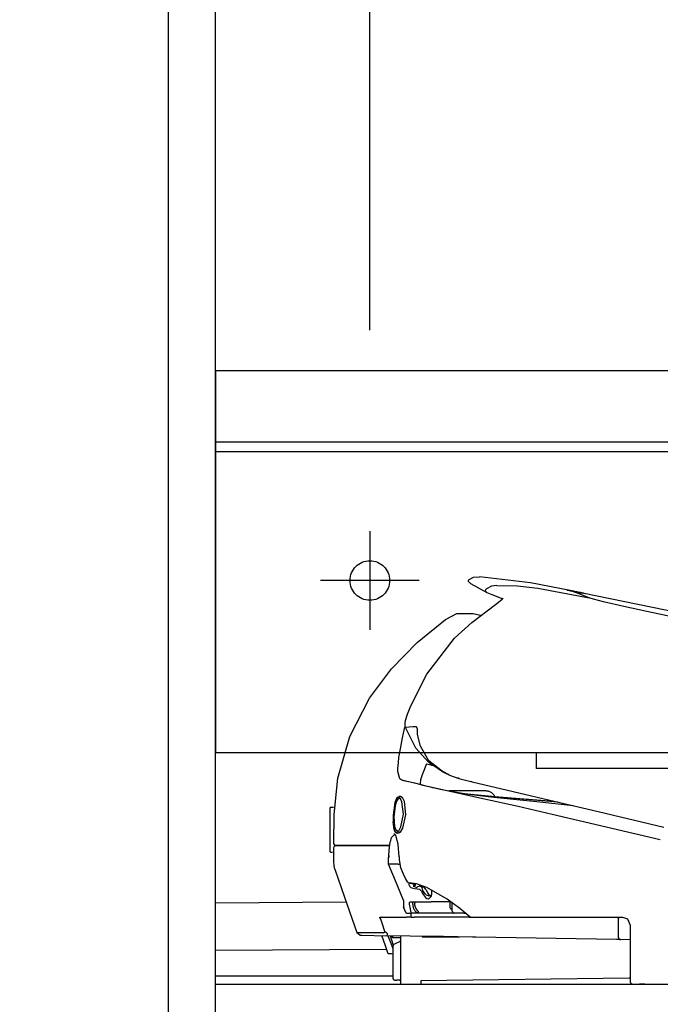
# Model space of a CAD drawing. Units: millimetres. Extents: x -395 to -10, y 7 to 287.
# Drawn here: x -312 to -304, y 97 to 109 of the extents above; entities that cross this region are included whole.
import ezdxf

# ---------------------------------------------------------------- set-up
doc = ezdxf.new("R2010")
doc.units = ezdxf.units.MM
for name, pattern in [('CENTER', [12, 7.5, -1.5, 1.5, -1.5]), ('DASHED', [4.5, 3, -1.5]), ('PHANTOM', [15, 7.5, -1.5, 1.5, -1.5, 1.5, -1.5])]:
    doc.linetypes.add(name, pattern=pattern)
doc.styles.get("Standard").update_dxf_attribs({"font": 'ROMANS', "bigfont": 'BIGFONT'})
doc.dimstyles.new('ISO-25', dxfattribs={"dimtxt": 2.5, "dimasz": 2.5, "dimexe": 1.25, "dimexo": 0.625, "dimtad": 1, "dimtxsty": 'Standard', "dimcen": 2.5, "dimadec": 0, "dimazin": 0, "dimtfac": 1, "dimtmove": 0, "dimatfit": 3, "dimfxl": 1, "dimarcsym": 0})

# ---------------------------------------------------------------- blocks, each defined once
blk = doc.blocks.new('VIS-UWFEA_R0007')
at = {"color": 0, "linetype": 'Continuous'}
for p, q in [((-270.314, 104.914), (-309.839, 104.914)), ((-309.839, 104.914), (-309.839, 100.087)), ((-270.314, 104.014), (-309.839, 104.014)), ((-269.889, 103.889), (-309.839, 103.889)), ((-269.889, 100.087), (-309.839, 100.087)), ((-305.789, 100.087), (-305.789, 99.889)), ((-302.789, 99.889), (-305.789, 99.889))]:
    blk.add_line(p, q, dxfattribs=at)
at = {"color": 0, "linetype": 'CENTER'}
for p, q in [((-307.889, 102.889), (-307.889, 101.639)), ((-307.264, 102.264), (-308.514, 102.264))]:
    blk.add_line(p, q, dxfattribs=at)
at = {"color": 0, "linetype": 'DASHED'}
blk.add_circle((-307.889, 102.264), 0.25, dxfattribs=at)
blk = doc.blocks.new('VIS-UWFEA_R0018')
at = {"color": 112, "linetype": 'PHANTOM'}
for p, q in [((-306.422, 99.604), (-306.888, 99.604)), ((-308.397, 99.382), (-308.397, 98.847)), ((-308.35, 99.397), (-308.382, 99.397)), ((-308.382, 98.832), (-308.361, 98.832)), ((-307.65, 98.914), (-307.639, 98.914)), ((-307.653, 98.74), (-307.652, 98.74)), ((-307.651, 98.789), (-307.651, 98.764)), ((-307.654, 98.679), (-307.653, 98.679)), ((-307.381, 98.44), (-307.402, 98.429)), ((-307.394, 98.443), (-307.393, 98.443)), ((-307.381, 98.44), (-307.369, 98.44)), ((-307.325, 98.415), (-307.338, 98.415)), ((-307.317, 98.413), (-307.317, 98.413)), ((-307.317, 98.41), (-307.317, 98.41)), ((-307.252, 98.401), (-307.264, 98.401)), ((-307.244, 98.397), (-307.231, 98.397)), ((-307.107, 98.295), (-307.107, 98.353)), ((-307.347, 98.172), (-307.347, 98.202)), ((-307.322, 98.204), (-307.322, 98.19)), ((-306.862, 98.202), (-307.114, 98.202)), ((-306.872, 98.198), (-306.872, 98.202)), ((-306.872, 98.124), (-306.872, 98.198)), ((-307.46, 98.125), (-307.459, 98.125)), ((-307.439, 98.075), (-307.439, 98.075)), ((-307.347, 98.169), (-307.347, 98.172)), ((-307.322, 98.19), (-307.322, 98.187)), ((-306.872, 98.124), (-306.872, 98.123)), ((-306.862, 98.113), (-306.847, 98.113)), ((-306.847, 98.084), (-306.847, 98.191)), ((-307.367, 98.009), (-307.426, 98.009)), ((-307.369, 98.067), (-307.369, 98.059)), ((-307.293, 98.059), (-307.369, 98.059)), ((-307.367, 98.034), (-307.367, 98.059)), ((-307.367, 98.009), (-307.367, 98.034)), ((-307.367, 98.009), (-307.323, 98.009)), ((-306.632, 98.009), (-307.323, 98.009)), ((-307.293, 98.059), (-307.293, 98.067)), ((-307.222, 98.059), (-307.293, 98.059)), ((-306.822, 98.059), (-307.222, 98.059)), ((-306.697, 98.059), (-306.822, 98.059)), ((-306.677, 98.059), (-306.697, 98.059)), ((-306.632, 98.009), (-306.611, 98.009)), ((-304.747, 97.939), (-304.747, 97.984)), ((-304.747, 97.75), (-304.747, 97.939)), ((-307.086, 97.765), (-307.674, 97.775)), ((-307.497, 97.747), (-307.597, 97.748)), ((-307.558, 97.679), (-307.511, 97.702)), ((-307.497, 97.164), (-307.497, 97.769)), ((-307.233, 97.767), (-307.228, 97.764)), ((-307.214, 97.759), (-306.757, 97.759)), ((-307.176, 97.766), (-306.89, 97.766)), ((-306.959, 97.763), (-307.086, 97.765)), ((-306.593, 97.756), (-306.959, 97.763)), ((-306.551, 97.756), (-306.593, 97.756)), ((-304.772, 97.726), (-306.551, 97.756)), ((-304.722, 97.725), (-304.772, 97.726)), ((-304.597, 97.723), (-304.722, 97.725)), ((-307.597, 97.644), (-307.597, 97.239)), ((-307.583, 97.666), (-307.558, 97.679)), ((-307.572, 97.214), (-307.547, 97.214)), ((-307.522, 97.214), (-307.547, 97.214)), ((-304.612, 97.237), (-307.247, 97.204)), ((-307.247, 97.204), (-307.247, 97.164)), ((-304.597, 97.237), (-304.612, 97.237)), ((-309.839, 90.925), (-309.839, 97.164)), ((-309.839, 97.164), (-282.689, 97.164)), ((-304.465, 97.163), (-304.482, 97.163)), ((-304.415, 97.164), (-304.465, 97.163)), ((-304.412, 97.164), (-304.415, 97.164))]:
    blk.add_line(p, q, dxfattribs=at)
at = {"color": 20, "linetype": 'PHANTOM'}
for p, q in [((-308.189, 98.198), (-309.839, 98.186)), ((-307.677, 97.601), (-309.839, 97.586)), ((-307.593, 97.265), (-309.839, 97.265))]:
    blk.add_line(p, q, dxfattribs=at)
at = {"color": 112, "linetype": 'PHANTOM'}
for points in [[(-306.633, 102.279), (-306.581, 102.305), (-306.505, 102.311)], [(-305.356, 102.137), (-305.859, 102.233), (-306.505, 102.311)], [(-306.627, 102.235), (-306.638, 102.242), (-306.644, 102.255), (-306.641, 102.27), (-306.633, 102.279)], [(-306.627, 102.235), (-306.624, 102.233), (-306.616, 102.228), (-306.409, 102.115)], [(-306.286, 102.2), (-306.35, 102.192), (-306.414, 102.16)], [(-306.286, 102.2), (-306.025, 102.198), (-305.767, 102.169), (-305.115, 102.047)], [(-306.409, 102.115), (-306.419, 102.122), (-306.426, 102.136), (-306.423, 102.151), (-306.414, 102.16)], [(-306.409, 102.115), (-306.347, 102.087), (-306.209, 102.031)], [(-305.388, 102.143), (-305.394, 102.144), (-305.394, 102.145), (-305.394, 102.145), (-305.394, 102.145), (-305.394, 102.145), (-305.394, 102.145), (-305.394, 102.145), (-305.394, 102.145), (-305.394, 102.144), (-305.388, 102.143)], [(-305.346, 102.135), (-305.358, 102.137), (-305.369, 102.14), (-305.378, 102.141), (-305.388, 102.143)], [(-305.388, 102.143), (-305.382, 102.142), (-305.374, 102.141), (-305.364, 102.139), (-305.346, 102.135)], [(-305.386, 102.143), (-305.368, 102.139), (-305.346, 102.135)], [(-305.386, 102.143), (-305.386, 102.143), (-305.386, 102.143), (-305.386, 102.143)], [(-305.345, 102.134), (-305.363, 102.138), (-305.386, 102.143)], [(-305.346, 102.135), (-305.364, 102.138), (-305.386, 102.143)], [(-305.352, 102.136), (-305.368, 102.139), (-305.369, 102.139), (-305.369, 102.139), (-305.369, 102.139), (-305.369, 102.139), (-305.369, 102.139), (-305.369, 102.139), (-305.369, 102.139), (-305.369, 102.139), (-305.369, 102.139), (-305.368, 102.139), (-305.352, 102.136)], [(-305.363, 102.138), (-305.363, 102.138), (-305.363, 102.138)], [(-305.363, 102.138), (-305.355, 102.137), (-305.345, 102.135)], [(-305.345, 102.135), (-305.353, 102.136), (-305.363, 102.138)], [(-305.363, 102.138), (-305.363, 102.138), (-305.363, 102.138)], [(-305.363, 102.138), (-305.363, 102.138), (-305.362, 102.138), (-305.349, 102.135)], [(-305.349, 102.135), (-305.362, 102.138), (-305.363, 102.138), (-305.363, 102.138)], [(-305.352, 102.136), (-305.351, 102.136), (-305.35, 102.136), (-305.348, 102.135), (-305.346, 102.135)], [(-305.346, 102.135), (-305.348, 102.135), (-305.349, 102.135), (-305.35, 102.136), (-305.352, 102.136)], [(-305.349, 102.135), (-305.347, 102.135), (-305.345, 102.135)], [(-305.346, 102.135), (-305.347, 102.135), (-305.349, 102.135)], [(-305.346, 102.135), (-305.346, 102.135), (-305.346, 102.135)], [(-305.345, 102.135), (-305.346, 102.135), (-305.346, 102.135)], [(-305.323, 102.13), (-305.328, 102.131), (-305.333, 102.132), (-305.338, 102.133), (-305.346, 102.135)], [(-305.346, 102.135), (-305.332, 102.132), (-305.315, 102.129)], [(-305.346, 102.135), (-305.346, 102.135), (-305.346, 102.135)], [(-305.346, 102.135), (-305.346, 102.135)], [(-305.324, 102.13), (-305.329, 102.131), (-305.334, 102.132), (-305.339, 102.133), (-305.346, 102.135)], [(-305.346, 102.135), (-305.346, 102.135), (-305.346, 102.135)], [(-305.346, 102.135), (-305.34, 102.134), (-305.333, 102.132), (-305.327, 102.131), (-305.316, 102.129)], [(-305.346, 102.135), (-305.341, 102.134), (-305.336, 102.133), (-305.331, 102.132), (-305.324, 102.13)], [(-305.346, 102.135), (-305.346, 102.135), (-305.346, 102.135)], [(-305.346, 102.135), (-305.346, 102.135), (-305.346, 102.135)], [(-305.316, 102.129), (-305.323, 102.13), (-305.33, 102.132), (-305.336, 102.133), (-305.346, 102.135)], [(-305.345, 102.135), (-305.296, 102.125), (-305.234, 102.112)], [(-305.345, 102.135), (-305.345, 102.135), (-305.345, 102.135)], [(-305.234, 102.112), (-305.283, 102.122), (-305.345, 102.135)], [(-305.345, 102.135), (-305.341, 102.134), (-305.336, 102.133), (-305.331, 102.132), (-305.323, 102.13)], [(-305.345, 102.135), (-305.345, 102.135), (-305.345, 102.135)], [(-305.345, 102.134), (-305.345, 102.134), (-305.345, 102.135)], [(-305.315, 102.128), (-305.328, 102.131), (-305.345, 102.134)], [(-305.115, 102.047), (-305.277, 102.107), (-305.326, 102.126), (-305.345, 102.134)], [(-305.26, 102.117), (-305.274, 102.12), (-305.288, 102.123), (-305.302, 102.126), (-305.324, 102.13)], [(-305.324, 102.13), (-305.31, 102.127), (-305.296, 102.125), (-305.282, 102.122), (-305.26, 102.117)], [(-305.323, 102.13), (-305.32, 102.129), (-305.315, 102.128)], [(-305.315, 102.129), (-305.319, 102.129), (-305.323, 102.13)], [(-305.267, 102.119), (-305.278, 102.121), (-305.289, 102.123), (-305.3, 102.125), (-305.316, 102.129)], [(-305.316, 102.129), (-305.306, 102.127), (-305.295, 102.124), (-305.284, 102.122), (-305.267, 102.119)], [(-305.315, 102.129), (-305.315, 102.129), (-305.315, 102.129)], [(-305.315, 102.128), (-305.315, 102.128), (-305.315, 102.128)], [(-305.255, 102.116), (-305.277, 102.121), (-305.304, 102.126)], [(-305.267, 102.119), (-305.246, 102.115), (-305.227, 102.111), (-305.212, 102.108), (-305.196, 102.104)], [(-305.196, 102.104), (-305.205, 102.106), (-305.218, 102.109), (-305.236, 102.112), (-305.267, 102.119)], [(-305.231, 102.112), (-305.237, 102.113), (-305.243, 102.114), (-305.249, 102.115), (-305.26, 102.117)], [(-305.26, 102.117), (-305.253, 102.116), (-305.246, 102.115), (-305.24, 102.113), (-305.231, 102.112)], [(-305.221, 102.109), (-305.222, 102.11), (-305.224, 102.11), (-305.227, 102.111), (-305.234, 102.112)], [(-305.234, 102.112), (-305.229, 102.111), (-305.226, 102.11), (-305.223, 102.11), (-305.221, 102.109)], [(-305.231, 102.112), (-305.216, 102.108), (-305.215, 102.108), (-305.215, 102.108), (-305.215, 102.108), (-305.215, 102.108), (-305.215, 102.108), (-305.215, 102.108), (-305.215, 102.108), (-305.215, 102.108), (-305.215, 102.108), (-305.216, 102.108), (-305.231, 102.112)], [(-305.221, 102.109), (-305.221, 102.109), (-305.221, 102.109)], [(-305.197, 102.105), (-305.208, 102.107), (-305.221, 102.109)], [(-305.221, 102.109), (-305.211, 102.107), (-305.197, 102.105)], [(-305.221, 102.109), (-305.221, 102.109), (-305.221, 102.109)], [(-301.213, 101.283), (-303.033, 101.659), (-304.151, 101.89), (-305.201, 102.105)], [(-305.197, 102.105), (-305.197, 102.105), (-305.197, 102.105)], [(-305.196, 102.104), (-305.19, 102.103), (-305.19, 102.103), (-305.19, 102.103), (-305.19, 102.103), (-305.19, 102.103), (-305.19, 102.103), (-305.19, 102.103), (-305.19, 102.103), (-305.19, 102.103), (-305.196, 102.104)], [(-305.196, 102.104), (-305.19, 102.103), (-305.19, 102.103), (-305.19, 102.103), (-305.19, 102.103), (-305.19, 102.103), (-305.19, 102.103), (-305.19, 102.103), (-305.19, 102.103), (-305.19, 102.103), (-305.19, 102.103), (-305.196, 102.104)], [(-306.818, 101.534), (-306.601, 101.735), (-306.301, 101.961)], [(-306.303, 101.961), (-306.242, 102.007), (-306.217, 102.028), (-306.208, 102.037), (-306.206, 102.041), (-306.204, 102.043)], [(-306.302, 101.962), (-306.302, 101.962), (-306.301, 101.961)], [(-303.709, 101.728), (-304.052, 101.801), (-304.386, 101.873), (-304.68, 101.938), (-304.935, 101.997), (-305.061, 102.03), (-305.115, 102.047)], [(-306.931, 101.771), (-306.79, 101.848), (-306.589, 101.846)], [(-306.494, 101.824), (-306.585, 101.844), (-306.588, 101.845), (-306.589, 101.846)], [(-306.589, 101.846), (-306.545, 101.837), (-306.489, 101.825)], [(-308.292, 99.768), (-308.142, 100.293), (-307.894, 100.779), (-307.617, 101.15), (-307.292, 101.48), (-306.931, 101.771)], [(-307.372, 100.681), (-307.17, 101.082), (-306.818, 101.534)], [(-307.439, 100.494), (-307.412, 100.577), (-307.372, 100.681)], [(-307.438, 100.408), (-307.443, 100.427), (-307.445, 100.446), (-307.445, 100.465), (-307.439, 100.494)], [(-307.477, 100.277), (-307.464, 100.336), (-307.446, 100.409)], [(-306.956, 99.839), (-307.143, 99.987), (-307.251, 100.172), (-307.285, 100.318), (-307.289, 100.384), (-307.295, 100.408), (-307.3, 100.415), (-307.307, 100.417), (-307.324, 100.416), (-307.347, 100.413), (-307.438, 100.408)], [(-307.15, 99.969), (-307.306, 100.144), (-307.438, 100.408)], [(-307.521, 100.029), (-307.503, 100.138), (-307.477, 100.277)], [(-307.534, 99.851), (-307.534, 99.888), (-307.532, 99.926), (-307.529, 99.966), (-307.521, 100.029)], [(-307.175, 99.947), (-307.229, 99.807), (-307.248, 99.743), (-307.252, 99.696), (-307.246, 99.685), (-307.238, 99.682)], [(-307.175, 99.947), (-307.153, 99.942), (-307.131, 99.937), (-307.108, 99.931), (-307.074, 99.923)], [(-307.075, 99.919), (-307.111, 99.94), (-307.153, 99.972)], [(-307.148, 99.982), (-307.152, 99.973), (-307.151, 99.971), (-307.15, 99.969)], [(-307.145, 99.987), (-307.147, 99.985), (-307.148, 99.982)], [(-307.109, 99.947), (-307.127, 99.962), (-307.148, 99.982)], [(-307.148, 99.982), (-307.125, 99.957), (-307.09, 99.93)], [(-306.897, 99.811), (-307.021, 99.878), (-307.145, 99.987)], [(-307.485, 99.74), (-307.511, 99.758), (-307.534, 99.851)], [(-307.051, 99.901), (-307.075, 99.919), (-307.097, 99.937)], [(-306.953, 99.838), (-306.996, 99.863), (-307.043, 99.895)], [(-306.892, 99.812), (-306.928, 99.826), (-306.971, 99.848)], [(-306.884, 99.805), (-306.916, 99.819), (-306.956, 99.839)], [(-306.896, 99.811), (-306.91, 99.817), (-306.927, 99.825)], [(-308.343, 98.939), (-308.339, 99.305), (-308.292, 99.768)], [(-307.441, 99.73), (-307.461, 99.734), (-307.485, 99.74)], [(-307.238, 99.682), (-307.347, 99.707), (-307.485, 99.74)], [(-307.176, 99.667), (-307.32, 99.701), (-307.441, 99.73)], [(-306.89, 99.808), (-306.897, 99.811)], [(-306.892, 99.812), (-306.889, 99.808), (-306.884, 99.805)], [(-306.884, 99.805), (-306.824, 99.783), (-306.763, 99.763), (-306.699, 99.745), (-306.598, 99.721)], [(-306.759, 99.762), (-306.766, 99.764), (-306.776, 99.767)], [(-306.598, 99.721), (-306.602, 99.721), (-306.607, 99.723)], [(-306.598, 99.721), (-306.077, 99.597), (-305.544, 99.471), (-305.005, 99.344), (-304.172, 99.147)], [(-306.598, 99.721), (-306.598, 99.721), (-306.598, 99.721)], [(-307.238, 99.682), (-307.16, 99.663), (-307, 99.626)], [(-307.218, 99.677), (-307.159, 99.663), (-307.126, 99.656), (-307.109, 99.652), (-307.1, 99.65), (-307.099, 99.65), (-307.099, 99.65), (-307.099, 99.65), (-307.099, 99.65)], [(-304.218, 98.988), (-305.583, 99.307), (-306.015, 99.406), (-306.438, 99.502), (-306.839, 99.591), (-307.176, 99.667)], [(-306.998, 99.626), (-306.89, 99.604), (-306.666, 99.568)], [(-306.677, 99.569), (-306.565, 99.556), (-306.422, 99.542)], [(-306.666, 99.568), (-306.655, 99.566), (-306.64, 99.564)], [(-306.659, 99.566), (-306.171, 99.52), (-305.514, 99.465)], [(-307.521, 99.539), (-307.5, 99.539), (-307.482, 99.524), (-307.456, 99.474), (-307.437, 99.302), (-307.475, 99.133), (-307.506, 99.083), (-307.524, 99.07), (-307.545, 99.068), (-307.568, 99.085), (-307.582, 99.116), (-307.596, 99.216)], [(-307.53, 99.528), (-307.53, 99.528), (-307.553, 99.509), (-307.573, 99.46), (-307.595, 99.3), (-307.594, 99.188), (-307.572, 99.096), (-307.562, 99.085), (-307.55, 99.082), (-307.525, 99.102), (-307.499, 99.151), (-307.466, 99.31), (-307.484, 99.467), (-307.505, 99.513), (-307.53, 99.528)], [(-307.538, 99.097), (-307.558, 99.11), (-307.572, 99.149), (-307.581, 99.282), (-307.567, 99.412), (-307.552, 99.467), (-307.527, 99.507)], [(-307.527, 99.507), (-307.522, 99.51), (-307.515, 99.512)], [(-307.515, 99.512), (-307.508, 99.511), (-307.499, 99.505)], [(-306.64, 99.564), (-306.362, 99.531), (-306.072, 99.501), (-305.777, 99.471), (-305.319, 99.419)], [(-306.422, 99.542), (-306.313, 99.533), (-306.309, 99.532), (-306.309, 99.532), (-306.309, 99.532), (-306.309, 99.532), (-306.309, 99.532)], [(-306.318, 99.534), (-306.15, 99.52), (-305.937, 99.503)], [(-305.937, 99.503), (-305.778, 99.491), (-305.567, 99.477)], [(-305.937, 99.503), (-305.909, 99.501), (-305.873, 99.498)], [(-307.652, 98.74), (-307.65, 98.794), (-307.647, 98.846), (-307.642, 98.894), (-307.631, 98.958)], [(-307.63, 98.962), (-307.615, 99.014), (-307.578, 99.052)], [(-307.518, 98.771), (-307.531, 98.933), (-307.563, 99.041), (-307.577, 99.064), (-307.578, 99.064), (-307.578, 99.065), (-307.578, 99.065), (-307.578, 99.065), (-307.578, 99.065), (-307.578, 99.065), (-307.578, 99.065), (-307.578, 99.065), (-307.578, 99.065)], [(-308.346, 98.715), (-308.345, 98.792), (-308.344, 98.889)], [(-308.344, 98.889), (-308.338, 98.905), (-308.319, 98.914)], [(-308.318, 98.914), (-308.334, 98.92), (-308.343, 98.939)], [(-307.65, 98.914), (-308.277, 98.914), (-308.316, 98.914), (-308.319, 98.914), (-308.319, 98.914), (-308.319, 98.914), (-308.319, 98.914)], [(-308.318, 98.914), (-308.318, 98.914), (-308.318, 98.914), (-308.318, 98.914), (-308.318, 98.914), (-308.318, 98.914), (-308.316, 98.914), (-308.277, 98.914), (-307.688, 98.914)], [(-307.688, 98.914), (-307.67, 98.914), (-307.648, 98.914)], [(-308.331, 98.616), (-308.342, 98.659), (-308.346, 98.715)], [(-307.654, 98.679), (-307.653, 98.74)], [(-307.653, 98.679), (-307.653, 98.706), (-307.652, 98.74)], [(-307.515, 98.738), (-307.515, 98.753), (-307.515, 98.772)], [(-307.464, 98.551), (-307.496, 98.631), (-307.515, 98.738)], [(-308.331, 98.616), (-308.211, 98.262), (-308.056, 97.814)], [(-307.459, 98.21), (-307.546, 98.416), (-307.653, 98.679)], [(-307.653, 98.679), (-307.653, 98.679), (-307.653, 98.679)], [(-307.628, 98.679), (-307.639, 98.679), (-307.653, 98.679)], [(-307.531, 98.678), (-307.58, 98.679), (-307.628, 98.679)], [(-307.531, 98.678), (-307.528, 98.679), (-307.523, 98.68), (-307.517, 98.681), (-307.507, 98.684)], [(-307.531, 98.678), (-307.531, 98.678), (-307.531, 98.678)], [(-307.415, 98.457), (-307.437, 98.498), (-307.465, 98.551)], [(-307.402, 98.429), (-307.383, 98.398), (-307.372, 98.386), (-307.359, 98.379)], [(-306.912, 98.236), (-307.167, 98.382), (-307.3, 98.429), (-307.393, 98.443)], [(-307.369, 98.44), (-307.365, 98.437), (-307.359, 98.434)], [(-307.359, 98.434), (-307.336, 98.426), (-307.327, 98.42), (-307.326, 98.415)], [(-307.359, 98.379), (-307.32, 98.371), (-307.263, 98.361)], [(-307.317, 98.41), (-307.323, 98.41), (-307.328, 98.409), (-307.334, 98.407), (-307.341, 98.401)], [(-307.341, 98.401), (-307.339, 98.4), (-307.335, 98.399)], [(-307.317, 98.41), (-307.326, 98.412), (-307.338, 98.415)], [(-307.335, 98.399), (-307.318, 98.393), (-307.294, 98.385)], [(-307.326, 98.415), (-307.326, 98.415), (-307.325, 98.415)], [(-307.325, 98.415), (-307.325, 98.415), (-307.325, 98.415), (-307.325, 98.415), (-307.325, 98.415), (-307.324, 98.415), (-307.324, 98.415), (-307.324, 98.415), (-307.324, 98.415), (-307.324, 98.415), (-307.324, 98.415), (-307.323, 98.415), (-307.323, 98.415), (-307.323, 98.415), (-307.323, 98.415), (-307.323, 98.415), (-307.322, 98.415), (-307.322, 98.415), (-307.322, 98.415), (-307.322, 98.415), (-307.322, 98.414), (-307.322, 98.414), (-307.321, 98.414), (-307.321, 98.414), (-307.321, 98.414), (-307.321, 98.414), (-307.321, 98.414), (-307.321, 98.414), (-307.32, 98.414), (-307.32, 98.414), (-307.32, 98.414), (-307.32, 98.414), (-307.32, 98.414), (-307.32, 98.414), (-307.319, 98.414), (-307.319, 98.414), (-307.319, 98.414), (-307.319, 98.414), (-307.319, 98.414), (-307.319, 98.414), (-307.318, 98.414), (-307.318, 98.414), (-307.318, 98.414), (-307.318, 98.414), (-307.318, 98.414), (-307.318, 98.414), (-307.317, 98.414), (-307.317, 98.413), (-307.317, 98.413), (-307.317, 98.413), (-307.317, 98.413)], [(-307.325, 98.415), (-307.324, 98.414), (-307.322, 98.414)], [(-307.322, 98.414), (-307.322, 98.414), (-307.322, 98.414), (-307.322, 98.414), (-307.322, 98.414), (-307.322, 98.414), (-307.322, 98.414), (-307.321, 98.414), (-307.321, 98.414), (-307.321, 98.414), (-307.321, 98.414), (-307.321, 98.414), (-307.321, 98.414), (-307.321, 98.414), (-307.321, 98.414), (-307.321, 98.414), (-307.321, 98.414), (-307.32, 98.414), (-307.32, 98.414), (-307.32, 98.414), (-307.32, 98.414), (-307.32, 98.414), (-307.32, 98.414), (-307.32, 98.414), (-307.32, 98.414), (-307.32, 98.414), (-307.32, 98.414), (-307.319, 98.414), (-307.319, 98.414), (-307.319, 98.414), (-307.319, 98.414), (-307.319, 98.414), (-307.319, 98.414), (-307.319, 98.414), (-307.319, 98.414), (-307.319, 98.414), (-307.318, 98.414), (-307.318, 98.414), (-307.318, 98.414), (-307.318, 98.414), (-307.318, 98.414), (-307.318, 98.414), (-307.318, 98.414), (-307.318, 98.413), (-307.318, 98.413), (-307.318, 98.413), (-307.317, 98.413), (-307.317, 98.413), (-307.317, 98.413), (-307.317, 98.413), (-307.317, 98.413)], [(-307.322, 98.414), (-307.319, 98.413), (-307.315, 98.412)], [(-307.317, 98.413), (-307.317, 98.413), (-307.317, 98.413), (-307.317, 98.413), (-307.317, 98.413), (-307.317, 98.413), (-307.317, 98.413), (-307.317, 98.413), (-307.317, 98.413), (-307.317, 98.413), (-307.317, 98.413), (-307.317, 98.413), (-307.317, 98.413), (-307.317, 98.413), (-307.317, 98.413), (-307.317, 98.413), (-307.317, 98.413), (-307.316, 98.413), (-307.316, 98.413), (-307.316, 98.413), (-307.316, 98.413), (-307.316, 98.413), (-307.316, 98.413), (-307.316, 98.413), (-307.316, 98.413), (-307.316, 98.413), (-307.316, 98.413), (-307.316, 98.413), (-307.316, 98.413), (-307.316, 98.413), (-307.316, 98.413), (-307.316, 98.413), (-307.316, 98.413), (-307.316, 98.413), (-307.316, 98.413), (-307.316, 98.413), (-307.316, 98.413), (-307.316, 98.413), (-307.316, 98.413), (-307.316, 98.413), (-307.316, 98.413), (-307.316, 98.413), (-307.316, 98.413), (-307.316, 98.413), (-307.316, 98.413), (-307.315, 98.413), (-307.315, 98.413), (-307.315, 98.413), (-307.315, 98.413), (-307.315, 98.413), (-307.315, 98.413)], [(-307.316, 98.409), (-307.314, 98.417), (-307.313, 98.433)], [(-307.294, 98.385), (-307.284, 98.396), (-307.264, 98.401)], [(-307.244, 98.397), (-307.253, 98.399), (-307.264, 98.401)], [(-307.263, 98.361), (-307.258, 98.359), (-307.252, 98.354), (-307.246, 98.348), (-307.238, 98.336)], [(-307.252, 98.401), (-307.243, 98.399), (-307.231, 98.397)], [(-307.252, 98.401), (-307.249, 98.401), (-307.245, 98.4)], [(-307.218, 98.347), (-307.223, 98.364), (-307.229, 98.378), (-307.235, 98.389), (-307.239, 98.394), (-307.244, 98.397)], [(-307.238, 98.336), (-307.226, 98.316), (-307.211, 98.29)], [(-307.231, 98.397), (-307.207, 98.387), (-307.184, 98.36)], [(-307.191, 98.302), (-307.203, 98.322), (-307.218, 98.347)], [(-307.183, 98.36), (-307.157, 98.314)], [(-307.462, 98.216), (-307.462, 98.181), (-307.462, 98.135)], [(-307.462, 98.215), (-307.461, 98.213), (-307.459, 98.21)], [(-307.459, 98.125), (-307.459, 98.163), (-307.459, 98.21)], [(-307.388, 98.172), (-307.389, 98.194), (-307.386, 98.2), (-307.381, 98.202)], [(-307.381, 98.202), (-307.285, 98.202), (-307.114, 98.202)], [(-307.211, 98.29), (-307.186, 98.258), (-307.171, 98.246), (-307.154, 98.24)], [(-307.135, 98.277), (-307.147, 98.278), (-307.159, 98.283), (-307.172, 98.289), (-307.191, 98.302)], [(-307.157, 98.314), (-307.146, 98.299), (-307.133, 98.284)], [(-307.154, 98.24), (-307.153, 98.24), (-307.151, 98.24)], [(-307.151, 98.24), (-307.15, 98.24), (-307.149, 98.24)], [(-307.13, 98.253), (-307.136, 98.25), (-307.14, 98.247), (-307.144, 98.244), (-307.149, 98.24)], [(-307.132, 98.277), (-307.133, 98.277), (-307.135, 98.277)], [(-307.132, 98.284), (-307.13, 98.283), (-307.126, 98.28)], [(-307.131, 98.277), (-307.131, 98.277), (-307.132, 98.277)], [(-307.13, 98.253), (-307.123, 98.261), (-307.116, 98.27), (-307.11, 98.279), (-307.107, 98.295)], [(-307.13, 98.253), (-307.13, 98.253), (-307.13, 98.253)], [(-307.126, 98.28), (-307.125, 98.28), (-307.125, 98.28)], [(-307.126, 98.28), (-307.126, 98.28)], [(-307.112, 98.286), (-307.112, 98.287), (-307.111, 98.288)], [(-306.625, 98.015), (-306.751, 98.119), (-306.912, 98.236)], [(-307.459, 98.125), (-307.459, 98.126), (-307.46, 98.126), (-307.46, 98.126), (-307.46, 98.126), (-307.46, 98.126), (-307.46, 98.126), (-307.46, 98.127), (-307.46, 98.127), (-307.46, 98.127), (-307.46, 98.127), (-307.46, 98.127), (-307.46, 98.127), (-307.46, 98.128), (-307.461, 98.128), (-307.461, 98.128), (-307.461, 98.128), (-307.461, 98.128), (-307.461, 98.129), (-307.461, 98.129), (-307.461, 98.129), (-307.461, 98.129), (-307.461, 98.129), (-307.461, 98.129), (-307.461, 98.13), (-307.461, 98.13), (-307.461, 98.13), (-307.461, 98.13), (-307.461, 98.13), (-307.461, 98.131), (-307.461, 98.131), (-307.461, 98.131), (-307.461, 98.131), (-307.462, 98.131), (-307.462, 98.132), (-307.462, 98.132), (-307.462, 98.132), (-307.462, 98.132), (-307.462, 98.132), (-307.462, 98.133), (-307.462, 98.133), (-307.462, 98.133), (-307.462, 98.133), (-307.462, 98.133), (-307.462, 98.133), (-307.462, 98.134), (-307.462, 98.134), (-307.462, 98.134), (-307.462, 98.134), (-307.462, 98.134), (-307.462, 98.135)], [(-307.439, 98.075), (-307.448, 98.097), (-307.459, 98.125)], [(-307.369, 98.067), (-307.377, 98.113), (-307.388, 98.172)], [(-307.279, 98.084), (-307.28, 98.086), (-307.282, 98.087), (-307.283, 98.088), (-307.285, 98.09), (-307.286, 98.092), (-307.288, 98.093), (-307.289, 98.095), (-307.291, 98.096), (-307.292, 98.098), (-307.293, 98.1), (-307.295, 98.101), (-307.296, 98.103), (-307.297, 98.105), (-307.299, 98.107), (-307.3, 98.109), (-307.301, 98.111), (-307.302, 98.113), (-307.303, 98.115), (-307.304, 98.117), (-307.305, 98.119), (-307.306, 98.121), (-307.307, 98.123), (-307.308, 98.125), (-307.309, 98.127), (-307.31, 98.129), (-307.311, 98.131), (-307.312, 98.133), (-307.313, 98.135), (-307.314, 98.138), (-307.314, 98.14), (-307.315, 98.142), (-307.316, 98.144), (-307.316, 98.147), (-307.317, 98.149), (-307.318, 98.151), (-307.318, 98.154), (-307.319, 98.156), (-307.319, 98.158), (-307.32, 98.161), (-307.32, 98.163), (-307.32, 98.165), (-307.321, 98.168), (-307.321, 98.17), (-307.321, 98.173), (-307.321, 98.175), (-307.321, 98.177), (-307.322, 98.18), (-307.322, 98.182), (-307.322, 98.185), (-307.322, 98.187)], [(-307.279, 98.084), (-307.279, 98.083), (-307.279, 98.083), (-307.279, 98.082), (-307.279, 98.081), (-307.279, 98.08), (-307.279, 98.079), (-307.279, 98.079), (-307.279, 98.078), (-307.279, 98.077), (-307.279, 98.076), (-307.279, 98.076), (-307.28, 98.075), (-307.28, 98.074), (-307.28, 98.074), (-307.28, 98.073), (-307.28, 98.072), (-307.281, 98.071), (-307.281, 98.071), (-307.281, 98.07), (-307.281, 98.069), (-307.282, 98.069), (-307.282, 98.068), (-307.282, 98.068), (-307.282, 98.067), (-307.283, 98.067), (-307.283, 98.066), (-307.283, 98.065), (-307.284, 98.065), (-307.284, 98.064), (-307.284, 98.064), (-307.285, 98.064), (-307.285, 98.063), (-307.286, 98.063), (-307.286, 98.062), (-307.286, 98.062), (-307.287, 98.062), (-307.287, 98.061), (-307.288, 98.061), (-307.288, 98.061), (-307.288, 98.06), (-307.289, 98.06), (-307.289, 98.06), (-307.29, 98.06), (-307.29, 98.06), (-307.291, 98.059), (-307.291, 98.059), (-307.291, 98.059), (-307.292, 98.059), (-307.292, 98.059), (-307.293, 98.059)], [(-307.752, 97.984), (-307.763, 98.007), (-307.763, 98.009), (-307.763, 98.009), (-307.762, 98.009)], [(-307.762, 98.009), (-307.703, 98.009), (-307.638, 98.009), (-307.565, 98.009), (-307.426, 98.009)], [(-307.7, 97.825), (-307.723, 97.895), (-307.752, 97.984)], [(-307.416, 98.059), (-307.396, 98.059), (-307.369, 98.059)], [(-306.609, 98.009), (-306.579, 98.009), (-306.542, 98.009)], [(-306.542, 98.009), (-306.488, 98.009), (-306.429, 98.009), (-306.366, 98.009), (-306.264, 98.009)], [(-306.264, 98.009), (-305.922, 98.009), (-305.577, 98.009), (-305.232, 98.009), (-304.697, 98.009)], [(-304.772, 98.009), (-304.756, 98.003), (-304.747, 97.984)], [(-304.697, 98.009), (-304.633, 97.986), (-304.597, 97.909)], [(-307.721, 97.809), (-307.719, 97.811), (-307.715, 97.813), (-307.71, 97.817), (-307.7, 97.825)], [(-307.666, 97.8), (-307.681, 97.811), (-307.7, 97.825)], [(-304.597, 97.909), (-304.597, 97.592), (-304.597, 97.189)], [(-308.056, 97.814), (-308.01, 97.78)], [(-307.721, 97.809), (-308.036, 97.813), (-308.051, 97.814), (-308.056, 97.814)], [(-308.01, 97.78), (-308.01, 97.78), (-308.01, 97.78), (-308.01, 97.78), (-308.01, 97.78), (-308.01, 97.78), (-308.01, 97.78), (-308.008, 97.78), (-307.989, 97.78), (-307.674, 97.775)], [(-307.657, 97.546), (-307.693, 97.647), (-307.738, 97.776)], [(-307.666, 97.8), (-307.669, 97.792), (-307.671, 97.785), (-307.673, 97.779), (-307.674, 97.775)], [(-307.674, 97.775), (-307.674, 97.775), (-307.674, 97.775)], [(-307.662, 97.774), (-307.633, 97.703), (-307.597, 97.612)], [(-307.632, 97.774), (-307.615, 97.722), (-307.593, 97.657)], [(-307.623, 97.774), (-307.615, 97.764), (-307.605, 97.751)], [(-307.603, 97.774), (-307.603, 97.773), (-307.602, 97.771), (-307.602, 97.766), (-307.605, 97.751)], [(-307.605, 97.751), (-307.602, 97.75), (-307.597, 97.748)], [(-306.92, 97.762), (-306.91, 97.761), (-306.897, 97.76)], [(-306.92, 97.762), (-306.91, 97.761), (-306.897, 97.76)], [(-307.597, 97.543), (-307.615, 97.544), (-307.63, 97.544), (-307.643, 97.545), (-307.657, 97.546)], [(-304.572, 97.164), (-304.422, 97.164), (-304.23, 97.164)], [(-304.461, 97.164), (-304.462, 97.164), (-304.462, 97.164), (-304.462, 97.164), (-304.462, 97.164), (-304.462, 97.164), (-304.462, 97.164), (-304.462, 97.164), (-304.462, 97.164), (-304.462, 97.164), (-304.462, 97.164), (-304.462, 97.164), (-304.462, 97.164), (-304.462, 97.164), (-304.462, 97.164), (-304.462, 97.164), (-304.462, 97.164), (-304.462, 97.164), (-304.463, 97.164), (-304.463, 97.164), (-304.463, 97.164), (-304.463, 97.164), (-304.463, 97.164), (-304.463, 97.164), (-304.463, 97.164), (-304.463, 97.164), (-304.463, 97.164), (-304.463, 97.164), (-304.463, 97.163), (-304.463, 97.163), (-304.463, 97.163), (-304.463, 97.163), (-304.463, 97.163), (-304.463, 97.163), (-304.464, 97.163), (-304.464, 97.163), (-304.464, 97.163), (-304.464, 97.163), (-304.464, 97.163), (-304.464, 97.163), (-304.464, 97.163), (-304.464, 97.163), (-304.464, 97.163), (-304.464, 97.163), (-304.464, 97.163), (-304.464, 97.163), (-304.464, 97.163), (-304.464, 97.163), (-304.464, 97.163), (-304.464, 97.163), (-304.465, 97.163)], [(-304.23, 97.164), (-304.176, 97.164), (-304.107, 97.164)]]:
    blk.add_lwpolyline(points, dxfattribs=at)
for centre, radius, start, end in [((-306.422, 99.479), 0.125, 26.2563, 90), ((-308.382, 99.382), 0.015, 90, 180), ((-308.382, 98.847), 0.015, 180, 270), ((-307.393, 98.468), 0.025, 207.9614, 268.3914), ((-307.132, 98.302), 0.025, 272.9173, 0), ((-307.437, 98.135), 0.025, 180, 202.3315), ((-307.416, 98.084), 0.025, 202.4769, 270), ((-307.222, 98.169), 0.125, 180, 235.3704), ((-306.862, 98.123), 0.01, 180, 270), ((-306.822, 98.084), 0.025, 180, 270), ((-306.697, 98.084), 0.025, 270, 303.712), ((-306.632, 98.034), 0.025, 270, 297.7327), ((-306.609, 98.034), 0.025, 229.6974, 270), ((-307.522, 97.725), 0.025, 296.5651, 0), ((-307.472, 97.769), 0.025, 174.1669, 180), ((-307.214, 97.784), 0.025, 235.008, 270), ((-306.922, 97.662), 0.1, 76.4522, 89.029), ((-304.722, 97.75), 0.025, 180, 269.029), ((-307.572, 97.644), 0.025, 116.5651, 173.0209), ((-307.572, 97.239), 0.025, 180, 270), ((-307.522, 97.189), 0.025, 0, 90), ((-304.572, 97.189), 0.025, 180, 270), ((-304.482, 97.178), 0.015, 248.5649, 270.7)]:
    blk.add_arc(centre, radius, start, end, dxfattribs=at)
blk = doc.blocks.new('_Dot')
at = {"color": 0, "linetype": 'ByBlock', "lineweight": -2}
blk.add_line((-0.5, 0), (-1, 0), dxfattribs=at)
at = {"color": 0, "linetype": 'ByBlock', "const_width": 0.5}
blk.add_lwpolyline([(-0.25, 0, 1), (0.25, 0, 1)], format="xyb", close=True, dxfattribs=at)
blk = doc.blocks.new('*D64')
at = {"color": 0, "lineweight": -2}
for p, q in [((-359.15, 102.289), (-366.999, 102.289)), ((-364.999, 79.164), (-364.999, 101.289)), ((-364.999, 78.164), (-364.999, 39.686))]:
    blk.add_line(p, q, dxfattribs=at)
at = {"layer": 'Defpoints', "color": 0}
for p in [(-365, 102.289), (-356.61, 102.289), (-309.839, 78.164)]:
    blk.add_point(p, dxfattribs=at)
at = {"color": 0, "lineweight": -2}
for p, rotation in [((-364.999, 102.289), 90), ((-364.999, 78.164), 270)]:
    blk.add_blockref('_Dot', p, dxfattribs=dict(at, rotation=rotation))
at = {"color": 0, "insert": (-367.529, 58.425), "char_height": 2.5, "attachment_point": 5, "rotation": 90}
blk.add_mtext('(下段補強桟)\u3000\u3000482.5', dxfattribs=at)
blk = doc.blocks.new('*D69')
at = {"color": 0, "lineweight": -2}
for p, q in [((-322.639, 145.001), (-357.545, 145.001)), ((-321.639, 145.001), (-308.889, 145.001))]:
    blk.add_line(p, q, dxfattribs=at)
at = {"layer": 'Defpoints', "color": 0}
for p in [(-322.639, 172.559), (-307.889, 145), (-307.889, 102.889)]:
    blk.add_point(p, dxfattribs=at)
at = {"color": 0, "lineweight": -2, "rotation": 180}
blk.add_blockref('_Dot', (-322.639, 145.001), dxfattribs=at)
at = {"color": 0, "lineweight": -2}
blk.add_blockref('_Dot', (-307.889, 145.001), dxfattribs=at)
at = {"color": 0, "insert": (-340.592, 147.531), "char_height": 2.5, "attachment_point": 5}
blk.add_mtext('(下段補強桟)\u3000\u3000295', dxfattribs=at)
blk = doc.blocks.new('*D90')
at = {"color": 0, "lineweight": -2}
for p, q in [((-307.889, 105.429), (-307.889, 147)), ((-296.639, 105.429), (-296.639, 147)), ((-297.639, 145), (-306.889, 145))]:
    blk.add_line(p, q, dxfattribs=at)
at = {"layer": 'Defpoints', "color": 0}
for p in [(-307.889, 145), (-307.889, 102.889), (-296.639, 102.889)]:
    blk.add_point(p, dxfattribs=at)
at = {"color": 0, "lineweight": -2, "rotation": 180}
blk.add_blockref('_Dot', (-307.889, 145), dxfattribs=at)
at = {"color": 0, "lineweight": -2}
blk.add_blockref('_Dot', (-296.639, 145), dxfattribs=at)
at = {"color": 0, "insert": (-302.262, 146.875), "char_height": 2.5, "attachment_point": 5}
blk.add_mtext('225', dxfattribs=at)

msp = doc.modelspace()

# ---------------------------------------------------------------- linework, layer by layer
at = {"color": 20, "linetype": 'Continuous'}
for p, q in [((-310.4387658, 129.6641784), (-310.4387658, 78.6391784)), ((-309.8387658, 78.6641784), (-309.8387658, 129.6641784))]:
    msp.add_line(p, q, dxfattribs=at)

# ---------------------------------------------------------------- block references
at = {"color": 7}
for name in ['VIS-UWFEA_R0007', 'VIS-UWFEA_R0018']:
    msp.add_blockref(name, (0, 0), dxfattribs=at)

# ---------------------------------------------------------------- dimensions: what is measured, and where the dimension line sits
for base, p1, p2, angle, text, override, picture, middle in [((-307.8887658, 145.001), (-322.6387658, 172.55914215), (-307.8887658, 102.8891784), 180, '(下段補強桟)\u3000\u3000295', {"dimtxt": 2.5, "dimasz": 1, "dimexe": 2, "dimexo": 2.54, "dimgap": 0.625, "dimtad": 1, "dimtih": 0, "dimtoh": 0, "dimdec": 0, "dimdsep": 46, "dimblk1": 'Dot', "dimblk2": 'Dot', "dimsah": 1, "dimse1": 1, "dimse2": 1, "dimtmove": 0}, '*D69', (-340.59200943, 145.001)), ((-364.999, 102.2891784), (-309.8387658, 78.1641784), (-356.60950808, 102.2891784), 270, '(下段補強桟)\u3000\u3000482.5', {"dimtxt": 2.5, "dimasz": 1, "dimexe": 2, "dimexo": 2.54, "dimgap": 0.625, "dimtad": 1, "dimtih": 0, "dimtoh": 0, "dimdec": 1, "dimzin": 0, "dimdsep": 46, "dimblk1": 'Dot', "dimblk2": 'Dot', "dimsah": 1, "dimse1": 1, "dimse2": 0, "dimtmove": 0}, '*D64', (-364.999, 58.42522049))]:
    dim = msp.add_linear_dim(base=base, p1=p1, p2=p2, angle=angle, text=text, dimstyle='ISO-25', override=override, dxfattribs=at)
    dim.commit()
    dim.dimension.update_dxf_attribs({"geometry": picture, "text_midpoint": middle, "dimtype": 160})
dim = msp.add_linear_dim(base=(-307.8887658, 145), p1=(-296.6387658, 102.8891784), p2=(-307.8887658, 102.8891784), text='225', dimstyle='ISO-25', override={"dimtxt": 2.5, "dimasz": 1, "dimexe": 2, "dimexo": 2.54, "dimgap": 0.625, "dimtad": 1, "dimtih": 0, "dimtoh": 0, "dimdec": 0, "dimdsep": 46, "dimblk1": 'Dot', "dimblk2": 'Dot', "dimsah": 1, "dimse1": 0, "dimse2": 0, "dimtmove": 0}, dxfattribs=at)
dim.commit()
dim.dimension.update_dxf_attribs({"geometry": '*D90', "text_midpoint": (-302.2617658, 145), "dimtype": 160})

doc.saveas('drawing.dxf')
